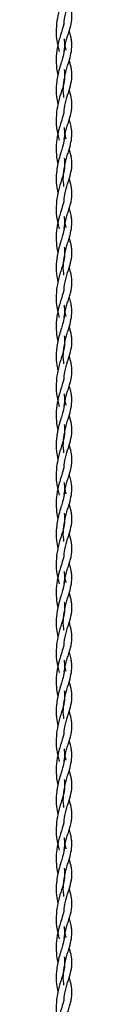
# Model space of a CAD drawing. Units: millimetres. Extents: x 50 to 2050, y 50 to 1435.
# Drawn here: x 1788 to 1790, y 554 to 679 of the extents above; entities that cross this region are included whole.
import ezdxf

# ---------------------------------------------------------------- set-up
doc = ezdxf.new("R2010")
doc.units = ezdxf.units.MM
doc.header["$LTSCALE"] = 5

msp = doc.modelspace()

# ---------------------------------------------------------------- linework, layer by layer
at = {"color": 7, "linetype": 'Continuous', "lineweight": 25}
for p, q in [((1789.47, 675.47), (1789.33, 676.01)), ((1789.47, 664.2), (1789.33, 664.75)), ((1789.47, 652.93), (1789.33, 653.48)), ((1789.47, 641.66), (1789.33, 642.21)), ((1789.47, 630.39), (1789.33, 630.94)), ((1789.47, 619.12), (1789.33, 619.67)), ((1789.47, 607.86), (1789.33, 608.41)), ((1789.47, 596.59), (1789.33, 597.14)), ((1789.47, 585.32), (1789.33, 585.87)), ((1789.47, 574.05), (1789.33, 574.6)), ((1789.47, 562.78), (1789.33, 563.33))]:
    msp.add_line(p, q, dxfattribs=at)
for points, knots in [([(1789.16, 678.61), (1789.2, 678.97), (1789.28, 679.82), (1789.65, 681.04), (1790.02, 682.22), (1790.2, 683.15), (1790.19, 683.89), (1790.11, 684.43), (1790, 684.91), (1789.89, 685.26), (1789.84, 685.42)], [0, 0, 0, 0, 0.1344999, 0.3125239, 0.4898093, 0.6670289, 0.7615562, 0.8515527, 0.9319613, 1, 1, 1, 1]), ([(1789.2, 684.27), (1789.22, 684.13), (1789.26, 683.86), (1789.28, 683.31), (1789.17, 682.47), (1788.79, 681.28), (1788.39, 679.91), (1788.16, 678.42), (1788.19, 677.13), (1788.38, 676.04), (1788.52, 675.54), (1788.59, 675.3)], [0, 0, 0, 0, 0.054594, 0.109988, 0.246643, 0.408743, 0.556323, 0.682174, 0.838657, 0.923931, 1, 1, 1, 1]), ([(1789.19, 675.35), (1789.27, 675.78), (1789.39, 676.45), (1789.65, 677.27), (1789.83, 677.87), (1790.08, 678.69), (1790.24, 679.62), (1790.13, 680.68), (1789.93, 681.37), (1789.84, 681.68)], [0, 0, 0, 0, 0.175942, 0.266372, 0.36186, 0.453364, 0.666524, 0.852466, 1, 1, 1, 1]), ([(1789.15, 678.82), (1789.15, 678.81), (1789.11, 678.51), (1788.95, 678.05), (1788.73, 677.31), (1788.49, 676.52), (1788.24, 675.37), (1788.16, 674.17), (1788.24, 673.12), (1788.33, 672.52), (1788.41, 672.22), (1788.41, 672.2)], [0, 0, 0, 0, 0.00108, 0.178865, 0.253852, 0.373372, 0.554713, 0.751669, 0.866588, 0.991375, 1, 1, 1, 1]), ([(1790.13, 675.31), (1790.16, 675.66), (1790.22, 676.18), (1790.11, 676.92), (1789.99, 677.44), (1789.88, 677.79), (1789.84, 677.92)], [0, 0, 0, 0, 0.402152, 0.6147, 0.864801, 1, 1, 1, 1]), ([(1789.17, 676.89), (1789.18, 676.86), (1789.24, 676.65), (1789.28, 676.18), (1789.25, 675.41), (1789.05, 674.58), (1788.78, 673.74), (1788.47, 672.68), (1788.18, 671.26), (1788.16, 669.75), (1788.34, 668.89), (1788.4, 668.57)], [0, 0, 0, 0, 0.010312, 0.0862, 0.230215, 0.358416, 0.445652, 0.548698, 0.727534, 0.896432, 1, 1, 1, 1]), ([(1789.18, 669.43), (1789.17, 669.5), (1789.07, 670), (1789.11, 671.02), (1789.27, 672.14), (1789.51, 673.03), (1789.69, 673.66), (1789.94, 674.42), (1790.05, 674.96), (1790.13, 675.31)], [0, 0, 0, 0, 0.036357, 0.239466, 0.45572, 0.565269, 0.680509, 0.789002, 1, 1, 1, 1]), ([(1789.16, 667.34), (1789.2, 667.7), (1789.28, 668.55), (1789.65, 669.77), (1790.02, 670.95), (1790.2, 671.89), (1790.19, 672.62), (1790.11, 673.17), (1790, 673.65), (1789.89, 673.99), (1789.84, 674.15)], [0, 0, 0, 0, 0.134501, 0.312523, 0.48981, 0.667029, 0.761557, 0.851553, 0.931958, 1, 1, 1, 1]), ([(1789.2, 673), (1789.22, 672.86), (1789.26, 672.59), (1789.28, 672.04), (1789.17, 671.2), (1788.79, 670.01), (1788.39, 668.64), (1788.16, 667.15), (1788.19, 665.86), (1788.38, 664.77), (1788.52, 664.27), (1788.59, 664.04)], [0, 0, 0, 0, 0.054596, 0.109988, 0.246643, 0.408742, 0.556323, 0.682176, 0.838659, 0.923931, 1, 1, 1, 1]), ([(1789.19, 664.08), (1789.27, 664.52), (1789.39, 665.18), (1789.65, 666), (1789.83, 666.6), (1790.08, 667.43), (1790.24, 668.35), (1790.13, 669.41), (1789.93, 670.1), (1789.84, 670.41)], [0, 0, 0, 0, 0.17594, 0.266371, 0.361859, 0.453364, 0.666525, 0.852466, 1, 1, 1, 1]), ([(1789.15, 667.55), (1789.15, 667.55), (1789.11, 667.24), (1788.95, 666.78), (1788.73, 666.04), (1788.49, 665.25), (1788.24, 664.1), (1788.16, 662.9), (1788.24, 661.85), (1788.33, 661.25), (1788.41, 660.95), (1788.41, 660.93)], [0, 0, 0, 0, 0.001082, 0.178867, 0.253853, 0.373374, 0.554713, 0.751667, 0.866589, 0.991377, 1, 1, 1, 1]), ([(1790.13, 664.05), (1790.16, 664.39), (1790.22, 664.92), (1790.11, 665.65), (1789.99, 666.17), (1789.88, 666.53), (1789.84, 666.65)], [0, 0, 0, 0, 0.402154, 0.614703, 0.8648, 1, 1, 1, 1]), ([(1789.17, 665.62), (1789.18, 665.6), (1789.24, 665.38), (1789.28, 664.91), (1789.25, 664.14), (1789.05, 663.32), (1788.78, 662.47), (1788.47, 661.41), (1788.18, 659.99), (1788.16, 658.48), (1788.34, 657.63), (1788.4, 657.3)], [0, 0, 0, 0, 0.010311, 0.086198, 0.230214, 0.358415, 0.445651, 0.548697, 0.727533, 0.896431, 1, 1, 1, 1]), ([(1789.18, 658.16), (1789.17, 658.23), (1789.07, 658.73), (1789.11, 659.75), (1789.27, 660.87), (1789.51, 661.76), (1789.69, 662.39), (1789.94, 663.15), (1790.05, 663.69), (1790.13, 664.05)], [0, 0, 0, 0, 0.036355, 0.239466, 0.45572, 0.565269, 0.680509, 0.789002, 1, 1, 1, 1]), ([(1789.16, 656.07), (1789.2, 656.44), (1789.28, 657.28), (1789.65, 658.5), (1790.02, 659.68), (1790.2, 660.62), (1790.19, 661.36), (1790.11, 661.9), (1790, 662.38), (1789.89, 662.72), (1789.84, 662.88)], [0, 0, 0, 0, 0.134501, 0.312522, 0.489809, 0.667029, 0.761555, 0.851551, 0.931958, 1, 1, 1, 1]), ([(1789.2, 661.73), (1789.22, 661.6), (1789.26, 661.32), (1789.28, 660.77), (1789.17, 659.94), (1788.79, 658.75), (1788.39, 657.37), (1788.16, 655.89), (1788.19, 654.59), (1788.38, 653.51), (1788.52, 653), (1788.59, 652.77)], [0, 0, 0, 0, 0.0545965, 0.1099889, 0.2466441, 0.4087431, 0.5563238, 0.6821756, 0.8386587, 0.9239306, 1, 1, 1, 1]), ([(1789.19, 652.81), (1789.27, 653.25), (1789.39, 653.91), (1789.65, 654.73), (1789.83, 655.33), (1790.08, 656.16), (1790.24, 657.09), (1790.13, 658.14), (1789.93, 658.83), (1789.84, 659.14)], [0, 0, 0, 0, 0.17594, 0.266373, 0.361859, 0.453366, 0.666525, 0.852467, 1, 1, 1, 1]), ([(1789.15, 656.28), (1789.15, 656.28), (1789.11, 655.98), (1788.95, 655.52), (1788.73, 654.77), (1788.49, 653.98), (1788.24, 652.83), (1788.16, 651.63), (1788.24, 650.58), (1788.33, 649.98), (1788.41, 649.68), (1788.41, 649.67)], [0, 0, 0, 0, 0.00108, 0.178865, 0.253852, 0.373373, 0.554714, 0.751669, 0.866589, 0.991377, 1, 1, 1, 1]), ([(1790.13, 652.78), (1790.16, 653.12), (1790.22, 653.65), (1790.11, 654.38), (1789.99, 654.91), (1789.88, 655.26), (1789.84, 655.38)], [0, 0, 0, 0, 0.402152, 0.614704, 0.864801, 1, 1, 1, 1]), ([(1789.17, 654.35), (1789.18, 654.33), (1789.24, 654.12), (1789.28, 653.64), (1789.25, 652.87), (1789.05, 652.05), (1788.78, 651.2), (1788.47, 650.15), (1788.18, 648.72), (1788.16, 647.21), (1788.34, 646.36), (1788.4, 646.03)], [0, 0, 0, 0, 0.010309, 0.086198, 0.230214, 0.358414, 0.445651, 0.548697, 0.727533, 0.896431, 1, 1, 1, 1]), ([(1789.18, 646.89), (1789.17, 646.97), (1789.07, 647.46), (1789.11, 648.48), (1789.27, 649.61), (1789.51, 650.49), (1789.69, 651.12), (1789.94, 651.88), (1790.05, 652.42), (1790.13, 652.78)], [0, 0, 0, 0, 0.036357, 0.2394678, 0.4557222, 0.5652685, 0.6805106, 0.7890037, 1, 1, 1, 1]), ([(1789.16, 644.8), (1789.2, 645.17), (1789.28, 646.01), (1789.65, 647.23), (1790.02, 648.42), (1790.2, 649.35), (1790.19, 650.09), (1790.11, 650.63), (1790, 651.11), (1789.89, 651.45), (1789.84, 651.61)], [0, 0, 0, 0, 0.1345, 0.312522, 0.489809, 0.667029, 0.761555, 0.851551, 0.931958, 1, 1, 1, 1]), ([(1789.2, 650.46), (1789.22, 650.33), (1789.26, 650.06), (1789.28, 649.5), (1789.17, 648.67), (1788.79, 647.48), (1788.39, 646.11), (1788.16, 644.62), (1788.19, 643.32), (1788.38, 642.24), (1788.52, 641.74), (1788.59, 641.5)], [0, 0, 0, 0, 0.054595, 0.109988, 0.246643, 0.408742, 0.556323, 0.682174, 0.838659, 0.923929, 1, 1, 1, 1]), ([(1789.19, 641.54), (1789.27, 641.98), (1789.39, 642.64), (1789.65, 643.46), (1789.83, 644.06), (1790.08, 644.89), (1790.24, 645.82), (1790.13, 646.87), (1789.93, 647.57), (1789.84, 647.87)], [0, 0, 0, 0, 0.17594, 0.266373, 0.361859, 0.453364, 0.666525, 0.852467, 1, 1, 1, 1]), ([(1789.15, 645.01), (1789.15, 645.01), (1789.11, 644.71), (1788.95, 644.25), (1788.73, 643.5), (1788.49, 642.71), (1788.24, 641.56), (1788.16, 640.37), (1788.24, 639.31), (1788.33, 638.71), (1788.41, 638.42), (1788.41, 638.4)], [0, 0, 0, 0, 0.001082, 0.178865, 0.253852, 0.373373, 0.554714, 0.751669, 0.866589, 0.991377, 1, 1, 1, 1]), ([(1790.13, 641.51), (1790.16, 641.85), (1790.22, 642.38), (1790.11, 643.12), (1789.99, 643.64), (1789.88, 643.99), (1789.84, 644.11)], [0, 0, 0, 0, 0.402152, 0.6147, 0.864801, 1, 1, 1, 1]), ([(1789.17, 643.08), (1789.18, 643.06), (1789.24, 642.85), (1789.28, 642.37), (1789.25, 641.61), (1789.05, 640.78), (1788.78, 639.93), (1788.47, 638.88), (1788.18, 637.45), (1788.16, 635.94), (1788.34, 635.09), (1788.4, 634.77)], [0, 0, 0, 0, 0.0103107, 0.0861982, 0.2302137, 0.3584148, 0.44565, 0.5486972, 0.7275332, 0.8964315, 1, 1, 1, 1]), ([(1789.18, 635.62), (1789.17, 635.7), (1789.07, 636.19), (1789.11, 637.22), (1789.27, 638.34), (1789.51, 639.22), (1789.69, 639.85), (1789.94, 640.62), (1790.05, 641.15), (1790.13, 641.51)], [0, 0, 0, 0, 0.036357, 0.239466, 0.455722, 0.565269, 0.680509, 0.789002, 1, 1, 1, 1]), ([(1789.16, 633.54), (1789.2, 633.9), (1789.28, 634.75), (1789.65, 635.96), (1790.02, 637.15), (1790.2, 638.08), (1790.19, 638.82), (1790.11, 639.36), (1790, 639.84), (1789.89, 640.19), (1789.84, 640.34)], [0, 0, 0, 0, 0.134501, 0.312523, 0.48981, 0.667029, 0.761557, 0.851553, 0.93196, 1, 1, 1, 1]), ([(1789.2, 639.2), (1789.22, 639.06), (1789.26, 638.79), (1789.28, 638.23), (1789.17, 637.4), (1788.79, 636.21), (1788.39, 634.84), (1788.16, 633.35), (1788.19, 632.06), (1788.38, 630.97), (1788.52, 630.47), (1788.59, 630.23)], [0, 0, 0, 0, 0.054595, 0.109989, 0.246643, 0.408742, 0.556323, 0.682176, 0.838659, 0.923931, 1, 1, 1, 1]), ([(1789.19, 630.27), (1789.27, 630.71), (1789.39, 631.37), (1789.65, 632.19), (1789.83, 632.8), (1790.08, 633.62), (1790.24, 634.55), (1790.13, 635.61), (1789.93, 636.3), (1789.84, 636.6)], [0, 0, 0, 0, 0.17594, 0.266371, 0.361859, 0.453364, 0.666525, 0.852466, 1, 1, 1, 1]), ([(1789.15, 633.74), (1789.15, 633.74), (1789.11, 633.44), (1788.95, 632.98), (1788.73, 632.24), (1788.49, 631.44), (1788.24, 630.3), (1788.16, 629.1), (1788.24, 628.04), (1788.33, 627.45), (1788.41, 627.15), (1788.41, 627.13)], [0, 0, 0, 0, 0.001082, 0.178867, 0.253853, 0.373372, 0.554713, 0.751667, 0.866589, 0.991375, 1, 1, 1, 1]), ([(1790.13, 630.24), (1790.16, 630.58), (1790.22, 631.11), (1790.11, 631.85), (1789.99, 632.37), (1789.88, 632.72), (1789.84, 632.85)], [0, 0, 0, 0, 0.402154, 0.614703, 0.8648, 1, 1, 1, 1]), ([(1789.17, 631.82), (1789.18, 631.79), (1789.24, 631.58), (1789.28, 631.1), (1789.25, 630.34), (1789.05, 629.51), (1788.78, 628.66), (1788.47, 627.61), (1788.18, 626.18), (1788.16, 624.67), (1788.34, 623.82), (1788.4, 623.5)], [0, 0, 0, 0, 0.010311, 0.086198, 0.230214, 0.358415, 0.445651, 0.548697, 0.727533, 0.896431, 1, 1, 1, 1]), ([(1789.18, 624.35), (1789.17, 624.43), (1789.07, 624.93), (1789.11, 625.95), (1789.27, 627.07), (1789.51, 627.95), (1789.69, 628.59), (1789.94, 629.35), (1790.05, 629.89), (1790.13, 630.24)], [0, 0, 0, 0, 0.036355, 0.239466, 0.45572, 0.565269, 0.680509, 0.789002, 1, 1, 1, 1]), ([(1789.16, 622.27), (1789.2, 622.63), (1789.28, 623.48), (1789.65, 624.7), (1790.02, 625.88), (1790.2, 626.81), (1790.19, 627.55), (1790.11, 628.09), (1790, 628.57), (1789.89, 628.92), (1789.84, 629.08)], [0, 0, 0, 0, 0.134501, 0.312522, 0.489809, 0.667029, 0.761555, 0.851551, 0.931958, 1, 1, 1, 1]), ([(1789.2, 627.93), (1789.22, 627.79), (1789.26, 627.52), (1789.28, 626.96), (1789.17, 626.13), (1788.79, 624.94), (1788.39, 623.57), (1788.16, 622.08), (1788.19, 620.79), (1788.38, 619.7), (1788.52, 619.2), (1788.59, 618.96)], [0, 0, 0, 0, 0.0545965, 0.1099889, 0.2466441, 0.4087431, 0.5563238, 0.6821756, 0.8386587, 0.9239306, 1, 1, 1, 1]), ([(1789.19, 619.01), (1789.27, 619.44), (1789.39, 620.1), (1789.65, 620.93), (1789.83, 621.53), (1790.08, 622.35), (1790.24, 623.28), (1790.13, 624.34), (1789.93, 625.03), (1789.84, 625.34)], [0, 0, 0, 0, 0.175939, 0.266372, 0.361858, 0.453365, 0.666524, 0.852467, 1, 1, 1, 1]), ([(1789.15, 622.47), (1789.15, 622.47), (1789.11, 622.17), (1788.95, 621.71), (1788.73, 620.97), (1788.49, 620.18), (1788.24, 619.03), (1788.16, 617.83), (1788.24, 616.77), (1788.33, 616.18), (1788.41, 615.88), (1788.41, 615.86)], [0, 0, 0, 0, 0.001082, 0.178867, 0.253853, 0.373374, 0.554713, 0.751669, 0.866589, 0.991377, 1, 1, 1, 1]), ([(1790.13, 618.97), (1790.16, 619.32), (1790.22, 619.84), (1790.11, 620.58), (1789.99, 621.1), (1789.88, 621.45), (1789.84, 621.58)], [0, 0, 0, 0, 0.40215, 0.614703, 0.8648, 1, 1, 1, 1]), ([(1789.17, 620.55), (1789.18, 620.52), (1789.24, 620.31), (1789.28, 619.84), (1789.25, 619.07), (1789.05, 618.24), (1788.78, 617.4), (1788.47, 616.34), (1788.18, 614.91), (1788.16, 613.4), (1788.34, 612.55), (1788.4, 612.23)], [0, 0, 0, 0, 0.010309, 0.086198, 0.230213, 0.358414, 0.445651, 0.548697, 0.727533, 0.896431, 1, 1, 1, 1]), ([(1789.18, 613.09), (1789.17, 613.16), (1789.07, 613.66), (1789.11, 614.68), (1789.27, 615.8), (1789.51, 616.69), (1789.69, 617.32), (1789.94, 618.08), (1790.05, 618.62), (1790.13, 618.97)], [0, 0, 0, 0, 0.036357, 0.2394673, 0.4557212, 0.5652674, 0.6805092, 0.7890021, 1, 1, 1, 1]), ([(1789.16, 611), (1789.2, 611.36), (1789.28, 612.21), (1789.65, 613.43), (1790.02, 614.61), (1790.2, 615.54), (1790.19, 616.28), (1790.11, 616.82), (1790, 617.3), (1789.89, 617.65), (1789.84, 617.81)], [0, 0, 0, 0, 0.1345, 0.312522, 0.489809, 0.667029, 0.761555, 0.851551, 0.931958, 1, 1, 1, 1]), ([(1789.2, 616.66), (1789.22, 616.52), (1789.26, 616.25), (1789.28, 615.7), (1789.17, 614.86), (1788.79, 613.67), (1788.39, 612.3), (1788.16, 610.81), (1788.19, 609.52), (1788.38, 608.43), (1788.52, 607.93), (1788.59, 607.69)], [0, 0, 0, 0, 0.054595, 0.109988, 0.246643, 0.408742, 0.556323, 0.682174, 0.838659, 0.923929, 1, 1, 1, 1]), ([(1789.19, 607.74), (1789.27, 608.17), (1789.39, 608.84), (1789.65, 609.66), (1789.83, 610.26), (1790.08, 611.08), (1790.24, 612.01), (1790.13, 613.07), (1789.93, 613.76), (1789.84, 614.07)], [0, 0, 0, 0, 0.17594, 0.266373, 0.361859, 0.453364, 0.666525, 0.852467, 1, 1, 1, 1]), ([(1789.15, 611.21), (1789.15, 611.2), (1789.11, 610.9), (1788.95, 610.44), (1788.73, 609.7), (1788.49, 608.91), (1788.24, 607.76), (1788.16, 606.56), (1788.24, 605.51), (1788.33, 604.91), (1788.41, 604.61), (1788.41, 604.59)], [0, 0, 0, 0, 0.001082, 0.178865, 0.253852, 0.373373, 0.554714, 0.751669, 0.866589, 0.991377, 1, 1, 1, 1]), ([(1790.13, 607.7), (1790.16, 608.05), (1790.22, 608.57), (1790.11, 609.31), (1789.99, 609.83), (1789.88, 610.19), (1789.84, 610.31)], [0, 0, 0, 0, 0.402152, 0.6147, 0.864801, 1, 1, 1, 1]), ([(1789.17, 609.28), (1789.18, 609.25), (1789.24, 609.04), (1789.28, 608.57), (1789.25, 607.8), (1789.05, 606.98), (1788.78, 606.13), (1788.47, 605.07), (1788.18, 603.65), (1788.16, 602.14), (1788.34, 601.28), (1788.4, 600.96)], [0, 0, 0, 0, 0.0103107, 0.0861982, 0.2302137, 0.3584135, 0.44565, 0.5486972, 0.7275332, 0.8964301, 1, 1, 1, 1]), ([(1789.18, 601.82), (1789.17, 601.89), (1789.07, 602.39), (1789.11, 603.41), (1789.27, 604.53), (1789.51, 605.42), (1789.69, 606.05), (1789.94, 606.81), (1790.05, 607.35), (1790.13, 607.7)], [0, 0, 0, 0, 0.036357, 0.239466, 0.455722, 0.565269, 0.680509, 0.789002, 1, 1, 1, 1]), ([(1789.16, 599.73), (1789.2, 600.1), (1789.28, 600.94), (1789.65, 602.16), (1790.02, 603.34), (1790.2, 604.28), (1790.19, 605.02), (1790.11, 605.56), (1790, 606.04), (1789.89, 606.38), (1789.84, 606.54)], [0, 0, 0, 0, 0.134501, 0.312523, 0.48981, 0.667029, 0.761557, 0.851553, 0.93196, 1, 1, 1, 1]), ([(1789.2, 605.39), (1789.22, 605.26), (1789.26, 604.98), (1789.28, 604.43), (1789.17, 603.59), (1788.79, 602.4), (1788.39, 601.03), (1788.16, 599.54), (1788.19, 598.25), (1788.38, 597.16), (1788.52, 596.66), (1788.59, 596.43)], [0, 0, 0, 0, 0.054595, 0.109989, 0.246643, 0.408742, 0.556323, 0.682176, 0.838659, 0.923931, 1, 1, 1, 1]), ([(1789.19, 596.47), (1789.27, 596.91), (1789.39, 597.57), (1789.65, 598.39), (1789.83, 598.99), (1790.08, 599.82), (1790.24, 600.74), (1790.13, 601.8), (1789.93, 602.49), (1789.84, 602.8)], [0, 0, 0, 0, 0.17594, 0.266371, 0.361859, 0.453364, 0.666525, 0.852466, 1, 1, 1, 1]), ([(1789.15, 599.94), (1789.15, 599.94), (1789.11, 599.63), (1788.95, 599.17), (1788.73, 598.43), (1788.49, 597.64), (1788.24, 596.49), (1788.16, 595.29), (1788.24, 594.24), (1788.33, 593.64), (1788.41, 593.34), (1788.41, 593.32)], [0, 0, 0, 0, 0.0010822, 0.1788648, 0.2538534, 0.3733722, 0.5547127, 0.7516672, 0.8665894, 0.9913754, 1, 1, 1, 1]), ([(1790.13, 596.44), (1790.16, 596.78), (1790.22, 597.31), (1790.11, 598.04), (1789.99, 598.56), (1789.88, 598.92), (1789.84, 599.04)], [0, 0, 0, 0, 0.402154, 0.614703, 0.8648, 1, 1, 1, 1]), ([(1789.17, 598.01), (1789.18, 597.99), (1789.24, 597.77), (1789.28, 597.3), (1789.25, 596.53), (1789.05, 595.71), (1788.78, 594.86), (1788.47, 593.8), (1788.18, 592.38), (1788.16, 590.87), (1788.34, 590.02), (1788.4, 589.69)], [0, 0, 0, 0, 0.010311, 0.086198, 0.230214, 0.358415, 0.445651, 0.548697, 0.727533, 0.896431, 1, 1, 1, 1]), ([(1789.18, 590.55), (1789.17, 590.62), (1789.07, 591.12), (1789.11, 592.14), (1789.27, 593.26), (1789.51, 594.15), (1789.69, 594.78), (1789.94, 595.54), (1790.05, 596.08), (1790.13, 596.44)], [0, 0, 0, 0, 0.036355, 0.239466, 0.45572, 0.565269, 0.680509, 0.789002, 1, 1, 1, 1]), ([(1789.16, 588.46), (1789.2, 588.83), (1789.28, 589.67), (1789.65, 590.89), (1790.02, 592.07), (1790.2, 593.01), (1790.19, 593.75), (1790.11, 594.29), (1790, 594.77), (1789.89, 595.11), (1789.84, 595.27)], [0, 0, 0, 0, 0.134501, 0.312522, 0.489809, 0.667029, 0.761557, 0.851551, 0.931958, 1, 1, 1, 1]), ([(1789.2, 594.12), (1789.22, 593.99), (1789.26, 593.71), (1789.28, 593.16), (1789.17, 592.33), (1788.79, 591.14), (1788.39, 589.77), (1788.16, 588.28), (1788.19, 586.98), (1788.38, 585.9), (1788.52, 585.39), (1788.59, 585.16)], [0, 0, 0, 0, 0.0545965, 0.1099889, 0.2466441, 0.4087431, 0.5563238, 0.6821756, 0.8386587, 0.9239306, 1, 1, 1, 1]), ([(1789.19, 585.2), (1789.27, 585.64), (1789.39, 586.3), (1789.65, 587.12), (1789.83, 587.72), (1790.08, 588.55), (1790.24, 589.48), (1790.13, 590.53), (1789.93, 591.22), (1789.84, 591.53)], [0, 0, 0, 0, 0.17594, 0.266371, 0.361858, 0.453364, 0.666523, 0.852466, 1, 1, 1, 1]), ([(1789.15, 588.67), (1789.15, 588.67), (1789.11, 588.37), (1788.95, 587.91), (1788.73, 587.16), (1788.49, 586.37), (1788.24, 585.22), (1788.16, 584.03), (1788.24, 582.97), (1788.33, 582.37), (1788.41, 582.08), (1788.41, 582.06)], [0, 0, 0, 0, 0.001082, 0.178867, 0.253853, 0.373374, 0.554713, 0.751669, 0.866589, 0.991377, 1, 1, 1, 1]), ([(1790.13, 585.17), (1790.16, 585.51), (1790.22, 586.04), (1790.11, 586.77), (1789.99, 587.3), (1789.88, 587.65), (1789.84, 587.77)], [0, 0, 0, 0, 0.40215, 0.614703, 0.8648, 1, 1, 1, 1]), ([(1789.17, 586.74), (1789.18, 586.72), (1789.24, 586.51), (1789.28, 586.03), (1789.25, 585.26), (1789.05, 584.44), (1788.78, 583.59), (1788.47, 582.54), (1788.18, 581.11), (1788.16, 579.6), (1788.34, 578.75), (1788.4, 578.42)], [0, 0, 0, 0, 0.010309, 0.086198, 0.230213, 0.358414, 0.445651, 0.548697, 0.727533, 0.896431, 1, 1, 1, 1]), ([(1789.18, 579.28), (1789.17, 579.36), (1789.07, 579.85), (1789.11, 580.87), (1789.27, 582), (1789.51, 582.88), (1789.69, 583.51), (1789.94, 584.28), (1790.05, 584.81), (1790.13, 585.17)], [0, 0, 0, 0, 0.036357, 0.239467, 0.455721, 0.565269, 0.680509, 0.789002, 1, 1, 1, 1]), ([(1789.16, 577.19), (1789.2, 577.56), (1789.28, 578.4), (1789.65, 579.62), (1790.02, 580.81), (1790.2, 581.74), (1790.19, 582.48), (1790.11, 583.02), (1790, 583.5), (1789.89, 583.85), (1789.84, 584)], [0, 0, 0, 0, 0.1345, 0.312522, 0.489809, 0.667029, 0.761555, 0.851551, 0.931958, 1, 1, 1, 1]), ([(1789.2, 582.85), (1789.22, 582.72), (1789.26, 582.45), (1789.28, 581.89), (1789.17, 581.06), (1788.79, 579.87), (1788.39, 578.5), (1788.16, 577.01), (1788.19, 575.71), (1788.38, 574.63), (1788.52, 574.13), (1788.59, 573.89)], [0, 0, 0, 0, 0.054595, 0.109988, 0.246643, 0.408742, 0.556323, 0.682174, 0.838659, 0.923929, 1, 1, 1, 1]), ([(1789.19, 573.93), (1789.27, 574.37), (1789.39, 575.03), (1789.65, 575.85), (1789.83, 576.45), (1790.08, 577.28), (1790.24, 578.21), (1790.13, 579.26), (1789.93, 579.96), (1789.84, 580.26)], [0, 0, 0, 0, 0.17594, 0.266373, 0.361859, 0.453364, 0.666525, 0.852467, 1, 1, 1, 1]), ([(1789.15, 577.4), (1789.15, 577.4), (1789.11, 577.1), (1788.95, 576.64), (1788.73, 575.89), (1788.49, 575.1), (1788.24, 573.95), (1788.16, 572.76), (1788.24, 571.7), (1788.33, 571.1), (1788.41, 570.81), (1788.41, 570.79)], [0, 0, 0, 0, 0.001082, 0.178865, 0.253852, 0.373373, 0.554714, 0.751669, 0.866589, 0.991377, 1, 1, 1, 1]), ([(1790.13, 573.9), (1790.16, 574.24), (1790.22, 574.77), (1790.11, 575.51), (1789.99, 576.03), (1789.88, 576.38), (1789.84, 576.5)], [0, 0, 0, 0, 0.402152, 0.6147, 0.864801, 1, 1, 1, 1]), ([(1789.17, 575.47), (1789.18, 575.45), (1789.24, 575.24), (1789.28, 574.76), (1789.25, 574), (1789.05, 573.17), (1788.78, 572.32), (1788.47, 571.27), (1788.18, 569.84), (1788.16, 568.33), (1788.34, 567.48), (1788.4, 567.16)], [0, 0, 0, 0, 0.0103107, 0.0861983, 0.2302138, 0.3584137, 0.4456503, 0.5486975, 0.727533, 0.8964314, 1, 1, 1, 1]), ([(1789.18, 568.01), (1789.17, 568.09), (1789.07, 568.59), (1789.11, 569.61), (1789.27, 570.73), (1789.51, 571.61), (1789.69, 572.24), (1789.94, 573.01), (1790.05, 573.54), (1790.13, 573.9)], [0, 0, 0, 0, 0.036357, 0.2394668, 0.4557221, 0.5652685, 0.6805086, 0.7890017, 1, 1, 1, 1]), ([(1789.16, 565.93), (1789.2, 566.29), (1789.28, 567.14), (1789.65, 568.35), (1790.02, 569.54), (1790.2, 570.47), (1790.19, 571.21), (1790.11, 571.75), (1790, 572.23), (1789.89, 572.58), (1789.84, 572.74)], [0, 0, 0, 0, 0.134501, 0.312523, 0.489809, 0.667029, 0.761556, 0.851553, 0.93196, 1, 1, 1, 1]), ([(1789.2, 571.59), (1789.22, 571.45), (1789.26, 571.18), (1789.28, 570.62), (1789.17, 569.79), (1788.79, 568.6), (1788.39, 567.23), (1788.16, 565.74), (1788.19, 564.45), (1788.38, 563.36), (1788.52, 562.86), (1788.59, 562.62)], [0, 0, 0, 0, 0.054595, 0.109988, 0.246643, 0.408742, 0.556323, 0.682175, 0.838659, 0.92393, 1, 1, 1, 1]), ([(1789.19, 562.66), (1789.27, 563.1), (1789.39, 563.76), (1789.65, 564.59), (1789.83, 565.19), (1790.08, 566.01), (1790.24, 566.94), (1790.13, 568), (1789.93, 568.69), (1789.84, 568.99)], [0, 0, 0, 0, 0.17594, 0.266372, 0.361859, 0.453364, 0.666524, 0.852467, 1, 1, 1, 1]), ([(1789.15, 566.13), (1789.15, 566.13), (1789.11, 565.83), (1788.95, 565.37), (1788.73, 564.63), (1788.49, 563.83), (1788.24, 562.69), (1788.16, 561.49), (1788.24, 560.43), (1788.33, 559.84), (1788.41, 559.54), (1788.41, 559.52)], [0, 0, 0, 0, 0.0010822, 0.1788659, 0.2538527, 0.3733735, 0.5547133, 0.7516689, 0.8665893, 0.9913772, 1, 1, 1, 1]), ([(1790.13, 562.63), (1790.16, 562.98), (1790.22, 563.5), (1790.11, 564.24), (1789.99, 564.76), (1789.88, 565.11), (1789.84, 565.24)], [0, 0, 0, 0, 0.4021512, 0.6147014, 0.8648006, 1, 1, 1, 1]), ([(1789.17, 564.21), (1789.18, 564.18), (1789.24, 563.97), (1789.28, 563.49), (1789.25, 562.73), (1789.05, 561.9), (1788.78, 561.05), (1788.47, 560), (1788.18, 558.57), (1788.16, 557.06), (1788.34, 556.21), (1788.4, 555.89)], [0, 0, 0, 0, 0.010311, 0.086198, 0.230214, 0.358415, 0.445651, 0.548697, 0.727533, 0.896431, 1, 1, 1, 1]), ([(1789.18, 556.74), (1789.17, 556.82), (1789.07, 557.32), (1789.11, 558.34), (1789.27, 559.46), (1789.51, 560.35), (1789.69, 560.98), (1789.94, 561.74), (1790.05, 562.28), (1790.13, 562.63)], [0, 0, 0, 0, 0.036357, 0.239467, 0.455722, 0.565269, 0.680509, 0.789002, 1, 1, 1, 1]), ([(1789.16, 554.66), (1789.2, 555.02), (1789.28, 555.87), (1789.65, 557.09), (1790.02, 558.27), (1790.2, 559.2), (1790.19, 559.94), (1790.11, 560.48), (1790, 560.96), (1789.89, 561.31), (1789.84, 561.47)], [0, 0, 0, 0, 0.134501, 0.312523, 0.489809, 0.667029, 0.761556, 0.851552, 0.931959, 1, 1, 1, 1]), ([(1789.2, 560.32), (1789.22, 560.18), (1789.26, 559.91), (1789.28, 559.35), (1789.17, 558.52), (1788.79, 557.33), (1788.39, 555.96), (1788.16, 554.47), (1788.19, 553.18), (1788.38, 552.09), (1788.52, 551.59), (1788.59, 551.35)], [0, 0, 0, 0, 0.054595, 0.109988, 0.246643, 0.408742, 0.556323, 0.682175, 0.838658, 0.92393, 1, 1, 1, 1]), ([(1789.19, 551.4), (1789.27, 551.83), (1789.39, 552.49), (1789.65, 553.32), (1789.83, 553.92), (1790.08, 554.74), (1790.24, 555.67), (1790.13, 556.73), (1789.93, 557.42), (1789.84, 557.73)], [0, 0, 0, 0, 0.17594, 0.266372, 0.361859, 0.453364, 0.666525, 0.852467, 1, 1, 1, 1]), ([(1789.15, 554.87), (1789.15, 554.86), (1789.11, 554.56), (1788.95, 554.1), (1788.73, 553.36), (1788.49, 552.57), (1788.24, 551.42), (1788.16, 550.22), (1788.24, 549.16), (1788.33, 548.57), (1788.41, 548.27), (1788.41, 548.25)], [0, 0, 0, 0, 0.001082, 0.178866, 0.253853, 0.373373, 0.554713, 0.751668, 0.866589, 0.991376, 1, 1, 1, 1])]:
    msp.add_open_spline(points, degree=3, knots=knots, dxfattribs=at)

doc.saveas('drawing.dxf')
